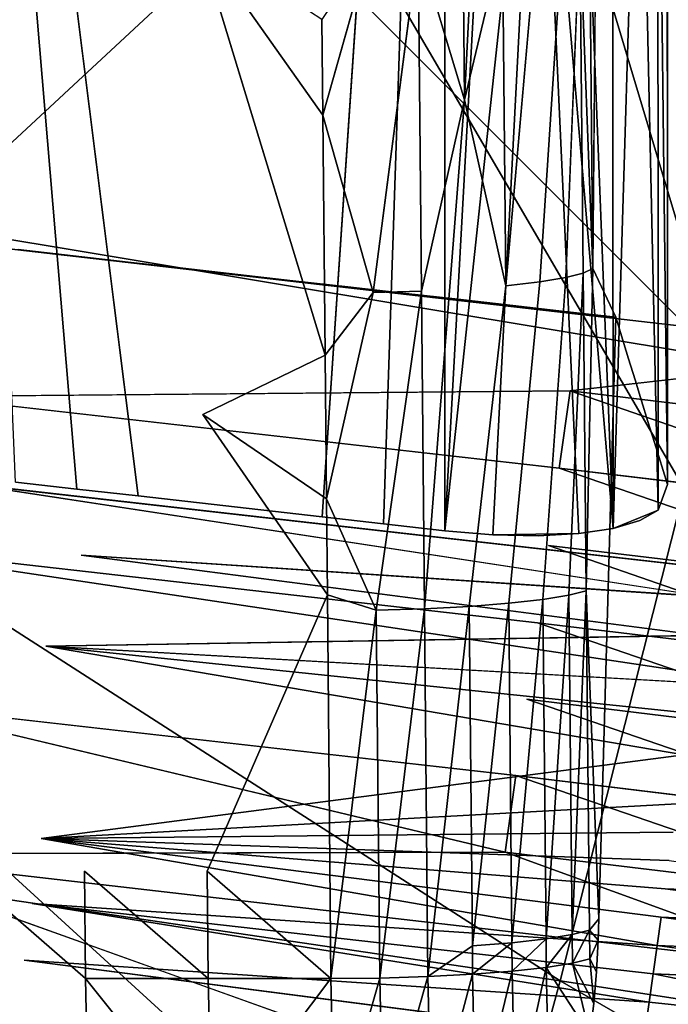
# Model space of a CAD drawing. Units: inches. Extents: x -15.2 to 13.7, y -15 to 15.
# Drawn here: x 5.5 to 6.3, y -8.1 to -6.9 of the extents above; entities that cross this region are included whole.
import ezdxf

# ---------------------------------------------------------------- set-up
doc = ezdxf.new("R2010")
doc.units = ezdxf.units.IN
doc.header["$MEASUREMENT"] = 0
for name, color, linetype in [('SEAT-BASESUPPORT', 5, 'Continuous'), ('SEAT-FABRIC', 5, 'Continuous'), ('SEAT-LEG', 5, 'Continuous')]:
    doc.layers.add(name, color=color, linetype=linetype)

msp = doc.modelspace()

# ---------------------------------------------------------------- linework, layer by layer
at = {"layer": 'SEAT-BASESUPPORT'}
for points, invisible_edges in [([(6.2151, 7.2593, 10.6044), (6.1967, 6.0217, 10.8002), (6.2151, -7.2593, 10.6044)], 15), ([(6.2151, 7.2593, 10.6044), (6.2151, -7.2593, 10.6044), (6.2812, -6.4162, 9.898)], 15), ([(6.1967, 6.0217, 10.8002), (6.1967, 4.0145, 10.8002), (6.2151, -7.2593, 10.6044)], 15), ([(6.1967, 4.0145, 10.8002), (6.1967, 0.5018, 10.8002), (6.2151, -7.2593, 10.6044)], 15), ([(6.1967, 0.5018, 10.8002), (6.1967, -4.0145, 10.8002), (6.2151, -7.2593, 10.6044)], 15), ([(6.1967, -4.0145, 10.8002), (6.1967, -6.0217, 10.8002), (6.2151, -7.2593, 10.6044)], 15), ([(5.997, -5.1807, 9.555), (5.8402, -7.5147, 9.5403), (5.7425, -5.1982, 9.5312)], 2), ([(5.689, -5.2035, 9.5261), (5.7425, -5.1982, 9.5312), (5.6834, -7.4969, 9.5256)], 14), ([(5.7618, -7.5058, 9.533), (5.6834, -7.4969, 9.5256), (5.7425, -5.1982, 9.5312)], 14), ([(5.8402, -7.5147, 9.5403), (5.7618, -7.5058, 9.533), (5.7425, -5.1982, 9.5312)], 14), ([(5.689, -5.2035, 9.5261), (5.6051, -7.488, 9.5183), (5.3698, -5.6209, 9.4963)], 1), ([(5.6834, -7.4969, 9.5256), (5.6051, -7.488, 9.5183), (5.689, -5.2035, 9.5261)], 14), ([(6.2151, -7.2593, 10.6044), (6.1967, -6.0217, 10.8002), (6.1859, -7.1968, 10.9161)], 1), ([(6.2151, -7.2593, 10.6044), (6.2316, -7.3127, 10.4278), (6.2812, -6.4162, 9.898)], 14), ([(6.2316, -7.3127, 10.4278), (6.2399, -7.3395, 10.3395), (6.2812, -6.4162, 9.898)], 14), ([(6.2399, -7.3395, 10.3395), (6.2481, -7.3662, 10.2512), (6.2812, -6.4162, 9.898)], 14), ([(6.2481, -7.3662, 10.2512), (6.2564, -7.3929, 10.1629), (6.2812, -6.4162, 9.898)], 14), ([(6.2564, -7.3929, 10.1629), (6.2647, -7.4197, 10.0746), (6.2812, -6.4162, 9.898)], 14), ([(6.2647, -7.4197, 10.0746), (6.2812, -7.4731, 9.898), (6.2812, -6.4162, 9.898)], 12), ([(6.1474, -6.7674, 11.0762), (6.1516, -7.2087, 11.0319), (6.1695, -6.7618, 11.0224)], 1), ([(6.0746, -7.219, 11.1271), (6.1182, -7.2141, 11.0828), (6.114, -6.7728, 11.1271)], 2), ([(6.114, -6.7728, 11.1271), (6.1182, -7.2141, 11.0828), (6.1474, -6.7674, 11.0762)], 1), ([(6.1182, -7.2141, 11.0828), (6.1516, -7.2087, 11.0319), (6.1474, -6.7674, 11.0762)], 2), ([(5.3742, -7.3836, 11.1391), (5.5252, -6.7759, 11.2148), (5.3684, -6.7759, 11.2001)], 15), ([(5.3742, -7.3836, 11.1391), (5.6877, -7.3836, 11.1685), (5.5252, -6.7759, 11.2148)], 15), ([(5.6877, -7.3836, 11.1685), (5.682, -6.7759, 11.2295), (5.5252, -6.7759, 11.2148)], 15), ([(5.682, -6.7759, 11.2295), (5.6877, -7.3836, 11.1685), (5.8438, -7.3078, 11.1908)], 1), ([(5.9053, -7.2277, 11.1984), (5.9012, -6.7864, 11.2427), (5.8409, -7.001, 11.2216)], 1), ([(5.9012, -6.7864, 11.2427), (5.9053, -7.2277, 11.1984), (5.9628, -6.7846, 11.23)], 1), ([(5.9708, -7.6322, 11.1449), (6.0279, -7.6292, 11.1207), (6.0218, -6.9812, 11.1857)], 2), ([(6.0218, -6.9812, 11.1857), (6.0279, -7.6292, 11.1207), (6.0746, -7.219, 11.1271)], 1), ([(5.4516, -7.1728, 10.5325), (5.5218, -7.1808, 10.5391), (5.3908, -7.9655, 10.7651)], 14), ([(5.5218, -7.1808, 10.5391), (5.4516, -7.1728, 10.5325), (5.441, -7.2084, 10.4046)], 14), ([(5.4555, -7.9728, 10.7712), (5.3908, -7.9655, 10.7651), (5.5218, -7.1808, 10.5391)], 15), ([(5.441, -7.2084, 10.4046), (5.5983, -7.2282, 10.4123), (5.5218, -7.1808, 10.5391)], 15), ([(5.5218, -7.1808, 10.5391), (5.592, -7.1887, 10.5457), (5.4555, -7.9728, 10.7712)], 14), ([(5.5077, -8.0477, 10.7967), (5.4555, -7.9728, 10.7712), (5.592, -7.1887, 10.5457)], 15), ([(5.592, -7.1887, 10.5457), (5.6621, -7.1966, 10.5523), (5.5077, -8.0477, 10.7967)], 14), ([(5.592, -7.1887, 10.5457), (5.5218, -7.1808, 10.5391), (5.5983, -7.2282, 10.4123)], 14), ([(5.6621, -7.1966, 10.5523), (5.592, -7.1887, 10.5457), (5.5983, -7.2282, 10.4123)], 14), ([(5.5848, -7.9874, 10.7834), (5.5077, -8.0477, 10.7967), (5.6621, -7.1966, 10.5523)], 15), ([(5.6621, -7.1966, 10.5523), (5.7324, -7.2046, 10.559), (5.5848, -7.9874, 10.7834)], 14), ([(5.5983, -7.2282, 10.4123), (5.7727, -7.2459, 10.4359), (5.6621, -7.1966, 10.5523)], 15), ([(5.7324, -7.2046, 10.559), (5.6621, -7.1966, 10.5523), (5.7727, -7.2459, 10.4359)], 14), ([(6.1516, -7.2087, 11.0319), (6.1554, -7.615, 10.9911), (6.1736, -7.2031, 10.9781)], 1), ([(6.1937, -8.0289, 10.8326), (6.1859, -7.1968, 10.9161), (6.1775, -7.6094, 10.9373)], 1), ([(6.1937, -8.0289, 10.8326), (6.2151, -7.2593, 10.6044), (6.1859, -7.1968, 10.9161)], 12), ([(5.5983, -7.2282, 10.4123), (5.2895, -7.2081, 10.3318), (5.3016, -7.2676, 10.1324)], 15), ([(5.5983, -7.2282, 10.4123), (5.441, -7.2084, 10.4046), (5.2895, -7.2081, 10.3318)], 15), ([(5.6494, -7.9947, 10.7895), (5.5848, -7.9874, 10.7834), (5.7324, -7.2046, 10.559)], 15), ([(5.7324, -7.2046, 10.559), (5.8026, -7.2126, 10.5656), (5.6494, -7.9947, 10.7895)], 14), ([(5.7141, -8.0021, 10.7955), (5.6494, -7.9947, 10.7895), (5.8026, -7.2126, 10.5656)], 15), ([(5.8026, -7.2126, 10.5656), (5.8728, -7.2205, 10.5722), (5.7141, -8.0021, 10.7955)], 14), ([(5.8026, -7.2126, 10.5656), (5.7324, -7.2046, 10.559), (5.7727, -7.2459, 10.4359)], 14), ([(5.8728, -7.2205, 10.5722), (5.8026, -7.2126, 10.5656), (5.7727, -7.2459, 10.4359)], 14), ([(6.0746, -7.219, 11.1271), (6.0784, -7.6253, 11.0863), (6.1182, -7.2141, 11.0828)], 1), ([(6.0784, -7.6253, 11.0863), (6.122, -7.6204, 11.042), (6.1182, -7.2141, 11.0828)], 2), ([(6.1182, -7.2141, 11.0828), (6.122, -7.6204, 11.042), (6.1516, -7.2087, 11.0319)], 1), ([(6.122, -7.6204, 11.042), (6.1554, -7.615, 10.9911), (6.1516, -7.2087, 11.0319)], 2), ([(5.4567, -7.2851, 10.147), (5.5983, -7.2282, 10.4123), (5.3016, -7.2676, 10.1324)], 15), ([(5.6148, -7.2668, 10.2872), (5.5983, -7.2282, 10.4123), (5.4567, -7.2851, 10.147)], 15), ([(5.7727, -7.2459, 10.4359), (5.5983, -7.2282, 10.4123), (5.6148, -7.2668, 10.2872)], 15), ([(5.7788, -8.0094, 10.8016), (5.7141, -8.0021, 10.7955), (5.8728, -7.2205, 10.5722)], 15), ([(5.7727, -7.2459, 10.4359), (5.9259, -7.2633, 10.4503), (5.8728, -7.2205, 10.5722)], 15), ([(5.8728, -7.2205, 10.5722), (5.9431, -7.2285, 10.5788), (5.7788, -8.0094, 10.8016)], 14), ([(5.8436, -8.0167, 10.8077), (5.7788, -8.0094, 10.8016), (5.9431, -7.2285, 10.5788)], 15), ([(5.9431, -7.2285, 10.5788), (6.0134, -7.2364, 10.5854), (5.8436, -8.0167, 10.8077)], 14), ([(5.9091, -7.634, 11.1577), (5.9053, -7.2277, 11.1984), (5.8455, -7.4918, 11.1723)], 1), ([(5.9431, -7.2285, 10.5788), (5.8728, -7.2205, 10.5722), (5.9259, -7.2633, 10.4503)], 14), ([(5.9053, -7.2277, 11.1984), (5.9091, -7.634, 11.1577), (5.967, -7.2259, 11.1857)], 1), ([(6.0134, -7.2364, 10.5854), (5.9431, -7.2285, 10.5788), (5.9259, -7.2633, 10.4503)], 14), ([(6.0279, -7.6292, 11.1207), (6.0784, -7.6253, 11.0863), (6.0746, -7.219, 11.1271)], 2), ([(5.9083, -8.0241, 10.8138), (5.8436, -8.0167, 10.8077), (6.0134, -7.2364, 10.5854)], 15), ([(6.0134, -7.2364, 10.5854), (6.0837, -7.2444, 10.592), (5.9083, -8.0241, 10.8138)], 14), ([(5.9259, -7.2633, 10.4503), (6.0911, -7.282, 10.4658), (6.0134, -7.2364, 10.5854)], 15), ([(6.0837, -7.2444, 10.592), (6.0134, -7.2364, 10.5854), (6.0911, -7.282, 10.4658)], 14), ([(5.7807, -7.2856, 10.3029), (5.7727, -7.2459, 10.4359), (5.6148, -7.2668, 10.2872)], 15), ([(5.9259, -7.2633, 10.4503), (5.7727, -7.2459, 10.4359), (5.7807, -7.2856, 10.3029)], 15), ([(5.9731, -8.0314, 10.8199), (5.9083, -8.0241, 10.8138), (6.0837, -7.2444, 10.592)], 15), ([(6.0204, -8.0368, 10.8244), (5.9731, -8.0314, 10.8199), (6.0837, -7.2444, 10.592)], 15), ([(6.0837, -7.2444, 10.592), (6.1496, -7.2519, 10.5982), (6.0204, -8.0368, 10.8244)], 14), ([(6.1496, -7.2519, 10.5982), (6.1937, -8.0289, 10.8326), (6.0204, -8.0368, 10.8244)], 15), ([(6.1496, -7.2519, 10.5982), (6.0837, -7.2444, 10.592), (6.0911, -7.282, 10.4658)], 14), ([(6.0911, -7.282, 10.4658), (6.2151, -7.2593, 10.6044), (6.1496, -7.2519, 10.5982)], 13), ([(6.2151, -7.2593, 10.6044), (6.1937, -8.0289, 10.8326), (6.1496, -7.2519, 10.5982)], 2), ([(5.6223, -7.3039, 10.1626), (5.6148, -7.2668, 10.2872), (5.4567, -7.2851, 10.147)], 15), ([(5.7807, -7.2856, 10.3029), (5.6148, -7.2668, 10.2872), (5.6223, -7.3039, 10.1626)], 15), ([(5.9338, -7.3029, 10.3173), (5.9259, -7.2633, 10.4503), (5.7807, -7.2856, 10.3029)], 15), ([(6.0911, -7.282, 10.4658), (5.9259, -7.2633, 10.4503), (5.9338, -7.3029, 10.3173)], 15), ([(6.2316, -7.3127, 10.4278), (6.2151, -7.2593, 10.6044), (6.0911, -7.282, 10.4658)], 14), ([(5.4567, -7.2851, 10.147), (5.3016, -7.2676, 10.1324), (5.3092, -7.3047, 10.0078)], 15), ([(5.4643, -7.3223, 10.0224), (5.4567, -7.2851, 10.147), (5.3092, -7.3047, 10.0078)], 15), ([(5.6223, -7.3039, 10.1626), (5.4567, -7.2851, 10.147), (5.4643, -7.3223, 10.0224)], 15), ([(5.8263, -7.327, 10.1818), (5.7807, -7.2856, 10.3029), (5.6223, -7.3039, 10.1626)], 15), ([(5.9338, -7.3029, 10.3173), (5.7807, -7.2856, 10.3029), (5.8263, -7.327, 10.1818)], 15), ([(6.0989, -7.3216, 10.3328), (6.0911, -7.282, 10.4658), (5.9338, -7.3029, 10.3173)], 15), ([(6.0911, -7.282, 10.4658), (6.0989, -7.3216, 10.3328), (6.2316, -7.3127, 10.4278)], 15), ([(5.4643, -7.3223, 10.0224), (5.3092, -7.3047, 10.0078), (5.1738, -7.3608, 9.7485)], 15), ([(5.6299, -7.341, 10.038), (5.6223, -7.3039, 10.1626), (5.4643, -7.3223, 10.0224)], 15), ([(5.8263, -7.327, 10.1818), (5.6223, -7.3039, 10.1626), (5.6299, -7.341, 10.038)], 15), ([(6.0989, -7.3216, 10.3328), (5.9338, -7.3029, 10.3173), (5.8263, -7.327, 10.1818)], 15), ([(6.2399, -7.3395, 10.3395), (6.2316, -7.3127, 10.4278), (6.0989, -7.3216, 10.3328)], 14), ([(5.4721, -7.3606, 9.8938), (5.4643, -7.3223, 10.0224), (5.1738, -7.3608, 9.7485)], 15), ([(5.6299, -7.341, 10.038), (5.4643, -7.3223, 10.0224), (5.4721, -7.3606, 9.8938)], 15), ([(5.7957, -7.3598, 10.0536), (5.8263, -7.327, 10.1818), (5.6299, -7.341, 10.038)], 15), ([(6.0024, -7.404, 10.0013), (5.8263, -7.327, 10.1818), (5.7957, -7.3598, 10.0536)], 15), ([(6.1063, -7.3587, 10.2082), (6.0989, -7.3216, 10.3328), (5.8263, -7.327, 10.1818)], 15), ([(6.1063, -7.3587, 10.2082), (5.8263, -7.327, 10.1818), (6.0024, -7.404, 10.0013)], 15), ([(6.2481, -7.3662, 10.2512), (6.2399, -7.3395, 10.3395), (6.0989, -7.3216, 10.3328)], 14), ([(6.0989, -7.3216, 10.3328), (6.1063, -7.3587, 10.2082), (6.2481, -7.3662, 10.2512)], 15), ([(5.6376, -7.3794, 9.9094), (5.6299, -7.341, 10.038), (5.4721, -7.3606, 9.8938)], 15), ([(5.7957, -7.3598, 10.0536), (5.6299, -7.341, 10.038), (5.6376, -7.3794, 9.9094)], 15), ([(5.4721, -7.3606, 9.8938), (5.1738, -7.3608, 9.7485), (5.3312, -7.4126, 9.646)], 15), ([(5.4798, -7.3984, 9.7672), (5.4721, -7.3606, 9.8938), (5.3312, -7.4126, 9.646)], 15), ([(5.6376, -7.3794, 9.9094), (5.4721, -7.3606, 9.8938), (5.4798, -7.3984, 9.7672)], 15), ([(5.8035, -7.3981, 9.925), (5.7957, -7.3598, 10.0536), (5.6376, -7.3794, 9.9094)], 15), ([(6.0024, -7.404, 10.0013), (5.7957, -7.3598, 10.0536), (5.8035, -7.3981, 9.925)], 15), ([(6.1063, -7.3587, 10.2082), (6.0024, -7.404, 10.0013), (6.2564, -7.3929, 10.1629)], 15), ([(6.2564, -7.3929, 10.1629), (6.2481, -7.3662, 10.2512), (6.1063, -7.3587, 10.2082)], 14), ([(5.6453, -7.4171, 9.7828), (5.6376, -7.3794, 9.9094), (5.4798, -7.3984, 9.7672)], 15), ([(5.8035, -7.3981, 9.925), (5.6376, -7.3794, 9.9094), (5.6453, -7.4171, 9.7828)], 15), ([(5.5364, -7.9679, 11.0952), (5.6932, -7.9679, 11.1099), (5.3742, -7.3836, 11.1391)], 15), ([(5.3796, -7.9679, 11.0805), (5.5364, -7.9679, 11.0952), (5.3742, -7.3836, 11.1391)], 15), ([(5.6932, -7.9679, 11.1099), (5.6877, -7.3836, 11.1685), (5.3742, -7.3836, 11.1391)], 15), ([(5.6877, -7.3836, 11.1685), (5.6932, -7.9679, 11.1099), (5.8467, -7.6145, 11.16)], 1), ([(6.2647, -7.4197, 10.0746), (6.2564, -7.3929, 10.1629), (6.0024, -7.404, 10.0013)], 14), ([(5.4877, -7.4371, 9.6372), (5.4798, -7.3984, 9.7672), (5.3312, -7.4126, 9.646)], 15), ([(5.6453, -7.4171, 9.7828), (5.4798, -7.3984, 9.7672), (5.4877, -7.4371, 9.6372)], 15), ([(5.8111, -7.4359, 9.7985), (5.8035, -7.3981, 9.925), (5.6453, -7.4171, 9.7828)], 15), ([(6.0024, -7.404, 10.0013), (5.8035, -7.3981, 9.925), (5.8111, -7.4359, 9.7985)], 15), ([(5.9639, -7.4532, 9.8129), (6.0024, -7.404, 10.0013), (5.8111, -7.4359, 9.7985)], 15), ([(6.2812, -7.4731, 9.898), (6.0024, -7.404, 10.0013), (5.9639, -7.4532, 9.8129)], 15), ([(6.0024, -7.404, 10.0013), (6.2812, -7.4731, 9.898), (6.2647, -7.4197, 10.0746)], 13), ([(5.4877, -7.4371, 9.6372), (5.3312, -7.4126, 9.646), (5.4483, -7.4703, 9.5036)], 15), ([(5.6532, -7.4559, 9.6528), (5.6453, -7.4171, 9.7828), (5.4877, -7.4371, 9.6372)], 15), ([(5.8111, -7.4359, 9.7985), (5.6453, -7.4171, 9.7828), (5.6532, -7.4559, 9.6528)], 15), ([(5.4483, -7.4703, 9.5036), (5.5267, -7.4792, 9.5109), (5.4877, -7.4371, 9.6372)], 14), ([(5.6532, -7.4559, 9.6528), (5.4877, -7.4371, 9.6372), (5.6051, -7.488, 9.5183)], 15), ([(5.5267, -7.4792, 9.5109), (5.6051, -7.488, 9.5183), (5.4877, -7.4371, 9.6372)], 14), ([(5.8189, -7.4746, 9.6684), (5.8111, -7.4359, 9.7985), (5.6532, -7.4559, 9.6528)], 15), ([(5.9639, -7.4532, 9.8129), (5.8111, -7.4359, 9.7985), (5.8189, -7.4746, 9.6684)], 15), ([(5.6051, -7.488, 9.5183), (5.6834, -7.4969, 9.5256), (5.6532, -7.4559, 9.6528)], 14), ([(5.6834, -7.4969, 9.5256), (5.7618, -7.5058, 9.533), (5.6532, -7.4559, 9.6528)], 14), ([(5.8189, -7.4746, 9.6684), (5.6532, -7.4559, 9.6528), (5.7618, -7.5058, 9.533)], 15), ([(5.9717, -7.4919, 9.6828), (5.9639, -7.4532, 9.8129), (5.8189, -7.4746, 9.6684)], 15), ([(6.1287, -7.4718, 9.8284), (5.9639, -7.4532, 9.8129), (5.9717, -7.4919, 9.6828)], 15), ([(6.1287, -7.4718, 9.8284), (6.2812, -7.4731, 9.898), (5.9639, -7.4532, 9.8129)], 15), ([(5.7618, -7.5058, 9.533), (5.8402, -7.5147, 9.5403), (5.8189, -7.4746, 9.6684)], 14), ([(5.8402, -7.5147, 9.5403), (5.9186, -7.5236, 9.5476), (5.8189, -7.4746, 9.6684)], 14), ([(5.9717, -7.4919, 9.6828), (5.8189, -7.4746, 9.6684), (5.9186, -7.5236, 9.5476)], 15), ([(6.1363, -7.5106, 9.6983), (6.1287, -7.4718, 9.8284), (5.9717, -7.4919, 9.6828)], 15), ([(6.2694, -7.5061, 9.7782), (6.2812, -7.4731, 9.898), (6.1287, -7.4718, 9.8284)], 14), ([(6.1287, -7.4718, 9.8284), (6.1363, -7.5106, 9.6983), (6.2461, -7.5193, 9.7214)], 15), ([(6.2461, -7.5193, 9.7214), (6.2694, -7.5061, 9.7782), (6.1287, -7.4718, 9.8284)], 14), ([(5.9186, -7.5236, 9.5476), (5.997, -7.5325, 9.555), (5.9717, -7.4919, 9.6828)], 14), ([(6.1363, -7.5106, 9.6983), (5.9717, -7.4919, 9.6828), (6.0581, -7.5376, 9.5669)], 15), ([(5.997, -7.5325, 9.555), (6.0581, -7.5376, 9.5669), (5.9717, -7.4919, 9.6828)], 14), ([(6.0581, -7.5376, 9.5669), (6.1159, -7.5389, 9.5907), (6.1363, -7.5106, 9.6983)], 14), ([(6.1159, -7.5389, 9.5907), (6.1679, -7.5361, 9.6255), (6.1363, -7.5106, 9.6983)], 14), ([(6.2119, -7.5295, 9.6697), (6.2461, -7.5193, 9.7214), (6.1363, -7.5106, 9.6983)], 14), ([(6.1679, -7.5361, 9.6255), (6.2119, -7.5295, 9.6697), (6.1363, -7.5106, 9.6983)], 14), ([(5.495, -8.1202, 10.8175), (5.3162, -8.0299, 10.7798), (5.3908, -7.9655, 10.7651)], 15), ([(5.3809, -8.1053, 11.0667), (5.5377, -8.1053, 11.0814), (5.3796, -7.9679, 11.0805)], 1), ([(5.5377, -8.1053, 11.0814), (5.5364, -7.9679, 11.0952), (5.3796, -7.9679, 11.0805)], 2), ([(5.3908, -7.9655, 10.7651), (5.4555, -7.9728, 10.7712), (5.495, -8.1202, 10.8175)], 15), ([(5.6945, -8.1053, 11.0961), (5.6932, -7.9679, 11.1099), (5.5364, -7.9679, 11.0952)], 2), ([(5.5077, -8.0477, 10.7967), (5.495, -8.1202, 10.8175), (5.4555, -7.9728, 10.7712)], 15), ([(5.5848, -7.9874, 10.7834), (5.6494, -7.9947, 10.7895), (5.495, -8.1202, 10.8175)], 15), ([(5.495, -8.1202, 10.8175), (5.5077, -8.0477, 10.7967), (5.5848, -7.9874, 10.7834)], 15), ([(5.7003, -8.0734, 10.816), (5.495, -8.1202, 10.8175), (5.6494, -7.9947, 10.7895)], 15), ([(5.6494, -7.9947, 10.7895), (5.7141, -8.0021, 10.7955), (5.7003, -8.0734, 10.816)], 15), ([(5.7141, -8.0021, 10.7955), (5.7788, -8.0094, 10.8016), (5.7003, -8.0734, 10.816)], 15), ([(5.801, -8.0848, 10.8254), (5.7003, -8.0734, 10.816), (5.7788, -8.0094, 10.8016)], 15), ([(5.7788, -8.0094, 10.8016), (5.8436, -8.0167, 10.8077), (5.801, -8.0848, 10.8254)], 15), ([(5.4869, -8.1937, 10.8389), (5.2109, -8.0912, 10.7917), (5.221, -8.0191, 10.7708)], 15), ([(5.3162, -8.0299, 10.7798), (5.4869, -8.1937, 10.8389), (5.221, -8.0191, 10.7708)], 15), ([(5.8964, -8.0956, 10.8344), (5.801, -8.0848, 10.8254), (5.8436, -8.0167, 10.8077)], 15), ([(5.8436, -8.0167, 10.8077), (5.9083, -8.0241, 10.8138), (5.8964, -8.0956, 10.8344)], 15), ([(5.495, -8.1202, 10.8175), (5.4869, -8.1937, 10.8389), (5.3162, -8.0299, 10.7798)], 15), ([(5.9083, -8.0241, 10.8138), (5.9731, -8.0314, 10.8199), (5.8964, -8.0956, 10.8344)], 15), ([(5.991, -8.1063, 10.8433), (5.8964, -8.0956, 10.8344), (5.9731, -8.0314, 10.8199)], 15), ([(5.9731, -8.0314, 10.8199), (6.0204, -8.0368, 10.8244), (5.991, -8.1063, 10.8433)], 15), ([(6.0675, -8.0421, 10.8288), (6.0204, -8.0368, 10.8244), (6.1937, -8.0289, 10.8326)], 15), ([(6.1143, -8.0474, 10.8332), (6.0675, -8.0421, 10.8288), (6.1937, -8.0289, 10.8326)], 15), ([(6.1606, -8.0526, 10.8376), (6.1143, -8.0474, 10.8332), (6.1937, -8.0289, 10.8326)], 15), ([(6.1937, -8.0289, 10.8326), (6.1927, -8.0563, 10.8407), (6.1606, -8.0526, 10.8376)], 14), ([(6.0204, -8.0368, 10.8244), (6.0675, -8.0421, 10.8288), (5.991, -8.1063, 10.8433)], 15), ([(6.0896, -8.1175, 10.8526), (5.991, -8.1063, 10.8433), (6.0675, -8.0421, 10.8288)], 15), ([(6.0675, -8.0421, 10.8288), (6.1143, -8.0474, 10.8332), (6.0896, -8.1175, 10.8526)], 15), ([(6.1143, -8.0474, 10.8332), (6.1606, -8.0526, 10.8376), (6.0896, -8.1175, 10.8526)], 15), ([(6.1606, -8.0526, 10.8376), (6.1906, -8.0967, 10.8526), (6.0896, -8.1175, 10.8526)], 15), ([(6.1927, -8.0563, 10.8407), (6.1906, -8.0967, 10.8526), (6.1606, -8.0526, 10.8376)], 14), ([(5.7911, -8.1572, 10.8464), (5.495, -8.1202, 10.8175), (5.7003, -8.0734, 10.816)], 15), ([(5.801, -8.0848, 10.8254), (5.7911, -8.1572, 10.8464), (5.7003, -8.0734, 10.816)], 15), ([(5.8863, -8.1677, 10.8553), (5.7911, -8.1572, 10.8464), (5.801, -8.0848, 10.8254)], 15), ([(5.8964, -8.0956, 10.8344), (5.8863, -8.1677, 10.8553), (5.801, -8.0848, 10.8254)], 15), ([(5.4869, -8.1937, 10.8389), (5.2963, -8.1721, 10.821), (5.2109, -8.0912, 10.7917)], 15), ([(5.9808, -8.1784, 10.8642), (5.8863, -8.1677, 10.8553), (5.8964, -8.0956, 10.8344)], 15), ([(5.991, -8.1063, 10.8433), (5.9808, -8.1784, 10.8642), (5.8964, -8.0956, 10.8344)], 15), ([(6.1906, -8.0967, 10.8526), (6.1873, -8.137, 10.8644), (6.0896, -8.1175, 10.8526)], 14), ([(5.3854, -8.3072, 11.0191), (5.5422, -8.3072, 11.0337), (5.3809, -8.1053, 11.0667)], 1), ([(5.5422, -8.3072, 11.0337), (5.5377, -8.1053, 11.0814), (5.3809, -8.1053, 11.0667)], 2), ([(5.5422, -8.3072, 11.0337), (5.699, -8.3072, 11.0484), (5.5377, -8.1053, 11.0814)], 1), ([(6.0795, -8.1896, 10.8735), (5.9808, -8.1784, 10.8642), (5.991, -8.1063, 10.8433)], 15), ([(6.0896, -8.1175, 10.8526), (6.0795, -8.1896, 10.8735), (5.991, -8.1063, 10.8433)], 15), ([(5.6697, -8.2144, 10.8562), (5.4869, -8.1937, 10.8389), (5.495, -8.1202, 10.8175)], 15), ([(5.781, -8.227, 10.8666), (5.6697, -8.2144, 10.8562), (5.495, -8.1202, 10.8175)], 15), ([(5.7911, -8.1572, 10.8464), (5.781, -8.227, 10.8666), (5.495, -8.1202, 10.8175)], 15), ([(6.0795, -8.1896, 10.8735), (6.0896, -8.1175, 10.8526), (6.1822, -8.1772, 10.8761)], 15), ([(6.1873, -8.137, 10.8644), (6.1822, -8.1772, 10.8761), (6.0896, -8.1175, 10.8526)], 14)]:
    msp.add_3dface(points, dxfattribs=dict(at, invisible_edges=invisible_edges))
for points in [[(5.9186, -7.5236, 9.5476), (5.8402, -7.5147, 9.5403), (5.997, -5.1807, 9.555)], [(5.997, -7.5325, 9.555), (5.9186, -7.5236, 9.5476), (5.997, -5.1807, 9.555)], [(5.997, -7.5325, 9.555), (5.997, -5.1807, 9.555), (6.0581, -6.4162, 9.5669)], [(5.6051, -7.488, 9.5183), (5.5267, -7.4792, 9.5109), (5.3698, -5.6209, 9.4963)], [(5.5267, -7.4792, 9.5109), (5.4483, -7.4703, 9.5036), (5.3698, -5.6209, 9.4963)], [(6.1757, -6.1106, 11.0251), (6.1859, -7.1968, 10.9161), (6.1967, -6.0217, 10.8002)], [(6.1859, -7.1968, 10.9161), (6.1757, -6.1106, 11.0251), (6.1695, -6.7618, 11.0224)], [(6.0138, -6.1367, 11.2705), (6.0218, -6.9812, 11.1857), (6.0644, -6.1328, 11.2361)], [(6.0218, -6.9812, 11.1857), (6.0704, -6.7777, 11.1714), (6.0644, -6.1328, 11.2361)], [(5.9628, -6.7846, 11.23), (6.0218, -6.9812, 11.1857), (6.0138, -6.1367, 11.2705)], [(6.0581, -6.4162, 9.5669), (6.1163, -6.4162, 9.5909), (5.997, -7.5325, 9.555)], [(6.0581, -7.5376, 9.5669), (5.997, -7.5325, 9.555), (6.1163, -6.4162, 9.5909)], [(6.1163, -6.4162, 9.5909), (6.1679, -7.5361, 9.6255), (6.0581, -7.5376, 9.5669)], [(6.2119, -7.5295, 9.6697), (6.1679, -7.5361, 9.6255), (6.1163, -6.4162, 9.5909)], [(6.1163, -6.4162, 9.5909), (6.1679, -6.4162, 9.6255), (6.2119, -7.5295, 9.6697)], [(6.1679, -6.4162, 9.6255), (6.2112, -6.4162, 9.6688), (6.2119, -7.5295, 9.6697)], [(6.2112, -6.4162, 9.6688), (6.2457, -6.4162, 9.7207), (6.2119, -7.5295, 9.6697)], [(6.2694, -7.5061, 9.7782), (6.2119, -7.5295, 9.6697), (6.2457, -6.4162, 9.7207)], [(6.2457, -6.4162, 9.7207), (6.2691, -6.4162, 9.7772), (6.2694, -7.5061, 9.7782)], [(6.2691, -6.4162, 9.7772), (6.2807, -6.4162, 9.8345), (6.2812, -7.4731, 9.898)], [(6.2812, -7.4731, 9.898), (6.2694, -7.5061, 9.7782), (6.2691, -6.4162, 9.7772)], [(6.2812, -6.4162, 9.898), (6.2812, -7.4731, 9.898), (6.2807, -6.4162, 9.8345)], [(6.1516, -7.2087, 11.0319), (6.1736, -7.2031, 10.9781), (6.1695, -6.7618, 11.0224)], [(6.1695, -6.7618, 11.0224), (6.1736, -7.2031, 10.9781), (6.1859, -7.1968, 10.9161)], [(6.0704, -6.7777, 11.1714), (6.0746, -7.219, 11.1271), (6.114, -6.7728, 11.1271)], [(5.8438, -7.3078, 11.1908), (5.8409, -7.001, 11.2216), (5.682, -6.7759, 11.2295)], [(5.8409, -7.001, 11.2216), (5.8398, -6.8783, 11.2339), (5.682, -6.7759, 11.2295)], [(5.8398, -6.8783, 11.2339), (5.8409, -7.001, 11.2216), (5.9012, -6.7864, 11.2427)], [(5.9053, -7.2277, 11.1984), (5.967, -7.2259, 11.1857), (5.9628, -6.7846, 11.23)], [(5.9628, -6.7846, 11.23), (5.967, -7.2259, 11.1857), (6.0218, -6.9812, 11.1857)], [(6.0218, -6.9812, 11.1857), (6.0746, -7.219, 11.1271), (6.0704, -6.7777, 11.1714)], [(5.967, -7.2259, 11.1857), (5.9708, -7.6322, 11.1449), (6.0218, -6.9812, 11.1857)], [(5.8409, -7.001, 11.2216), (5.8438, -7.3078, 11.1908), (5.9053, -7.2277, 11.1984)], [(6.1554, -7.615, 10.9911), (6.1775, -7.6094, 10.9373), (6.1736, -7.2031, 10.9781)], [(6.1736, -7.2031, 10.9781), (6.1775, -7.6094, 10.9373), (6.1859, -7.1968, 10.9161)], [(5.8438, -7.3078, 11.1908), (5.8455, -7.4918, 11.1723), (5.9053, -7.2277, 11.1984)], [(5.9091, -7.634, 11.1577), (5.9708, -7.6322, 11.1449), (5.967, -7.2259, 11.1857)], [(5.8455, -7.4918, 11.1723), (5.8438, -7.3078, 11.1908), (5.6877, -7.3836, 11.1685)], [(5.8467, -7.6145, 11.16), (5.8455, -7.4918, 11.1723), (5.6877, -7.3836, 11.1685)], [(5.8455, -7.4918, 11.1723), (5.8467, -7.6145, 11.16), (5.9091, -7.634, 11.1577)], [(6.2694, -7.5061, 9.7782), (6.2461, -7.5193, 9.7214), (6.2119, -7.5295, 9.6697)], [(6.1679, -7.5361, 9.6255), (6.1159, -7.5389, 9.5907), (6.0581, -7.5376, 9.5669)], [(5.8513, -8.1053, 11.1107), (5.8467, -7.6145, 11.16), (5.6932, -7.9679, 11.1099)], [(5.8467, -7.6145, 11.16), (5.8513, -8.1053, 11.1107), (5.9091, -7.634, 11.1577)], [(6.122, -7.6204, 11.042), (6.1261, -8.0545, 10.9985), (6.1554, -7.615, 10.9911)], [(6.1261, -8.0545, 10.9985), (6.1595, -8.0491, 10.9475), (6.1554, -7.615, 10.9911)], [(6.1554, -7.615, 10.9911), (6.1595, -8.0491, 10.9475), (6.1775, -7.6094, 10.9373)], [(6.1595, -8.0491, 10.9475), (6.1815, -8.0435, 10.8938), (6.1775, -7.6094, 10.9373)], [(6.1775, -7.6094, 10.9373), (6.1815, -8.0435, 10.8938), (6.1937, -8.0289, 10.8326)], [(5.9091, -7.634, 11.1577), (5.9136, -8.1047, 11.1104), (5.9708, -7.6322, 11.1449)], [(5.9136, -8.1047, 11.1104), (5.9752, -8.1028, 11.0977), (5.9708, -7.6322, 11.1449)], [(5.9708, -7.6322, 11.1449), (5.9752, -8.1028, 11.0977), (6.0279, -7.6292, 11.1207)], [(5.9752, -8.1028, 11.0977), (6.032, -8.0633, 11.0771), (6.0279, -7.6292, 11.1207)], [(6.0279, -7.6292, 11.1207), (6.032, -8.0633, 11.0771), (6.0784, -7.6253, 11.0863)], [(6.032, -8.0633, 11.0771), (6.0825, -8.0594, 11.0428), (6.0784, -7.6253, 11.0863)], [(6.0784, -7.6253, 11.0863), (6.0825, -8.0594, 11.0428), (6.122, -7.6204, 11.042)], [(6.0825, -8.0594, 11.0428), (6.1261, -8.0545, 10.9985), (6.122, -7.6204, 11.042)], [(5.9136, -8.1047, 11.1104), (5.9091, -7.634, 11.1577), (5.8513, -8.1053, 11.1107)], [(5.5377, -8.1053, 11.0814), (5.6945, -8.1053, 11.0961), (5.5364, -7.9679, 11.0952)], [(5.6932, -7.9679, 11.1099), (5.6945, -8.1053, 11.0961), (5.8513, -8.1053, 11.1107)], [(6.1927, -8.0563, 10.8407), (6.1937, -8.0289, 10.8326), (6.1815, -8.0435, 10.8938)], [(6.1595, -8.0491, 10.9475), (6.1598, -8.0856, 10.9439), (6.1815, -8.0435, 10.8938)], [(6.1598, -8.0856, 10.9439), (6.1819, -8.08, 10.8901), (6.1815, -8.0435, 10.8938)], [(6.1815, -8.0435, 10.8938), (6.1819, -8.08, 10.8901), (6.1927, -8.0563, 10.8407)], [(6.032, -8.0633, 11.0771), (6.0323, -8.0998, 11.0735), (6.0825, -8.0594, 11.0428)], [(6.0323, -8.0998, 11.0735), (6.0828, -8.0959, 11.0391), (6.0825, -8.0594, 11.0428)], [(6.0825, -8.0594, 11.0428), (6.0828, -8.0959, 11.0391), (6.1261, -8.0545, 10.9985)], [(6.0828, -8.0959, 11.0391), (6.1264, -8.0911, 10.9948), (6.1261, -8.0545, 10.9985)], [(6.1261, -8.0545, 10.9985), (6.1264, -8.0911, 10.9948), (6.1595, -8.0491, 10.9475)], [(6.1264, -8.0911, 10.9948), (6.1598, -8.0856, 10.9439), (6.1595, -8.0491, 10.9475)], [(6.1906, -8.0967, 10.8526), (6.1927, -8.0563, 10.8407), (6.1819, -8.08, 10.8901)], [(5.9752, -8.1028, 11.0977), (6.0323, -8.0998, 11.0735), (6.032, -8.0633, 11.0771)], [(6.1598, -8.0856, 10.9439), (6.1264, -8.0911, 10.9948), (6.1822, -8.1772, 10.8761)], [(6.1819, -8.08, 10.8901), (6.1598, -8.0856, 10.9439), (6.1873, -8.137, 10.8644)], [(6.1822, -8.1772, 10.8761), (6.1873, -8.137, 10.8644), (6.1598, -8.0856, 10.9439)], [(6.1873, -8.137, 10.8644), (6.1906, -8.0967, 10.8526), (6.1819, -8.08, 10.8901)], [(6.0323, -8.0998, 11.0735), (6.0364, -8.2879, 11.0291), (6.0828, -8.0959, 11.0391)], [(6.0364, -8.2879, 11.0291), (6.0868, -8.2739, 10.9971), (6.0828, -8.0959, 11.0391)], [(6.0828, -8.0959, 11.0391), (6.0868, -8.2739, 10.9971), (6.1264, -8.0911, 10.9948)], [(6.0868, -8.2739, 10.9971), (6.1301, -8.2567, 10.9558), (6.1264, -8.0911, 10.9948)], [(6.1264, -8.0911, 10.9948), (6.1301, -8.2567, 10.9558), (6.1822, -8.1772, 10.8761)], [(5.699, -8.3072, 11.0484), (5.6945, -8.1053, 11.0961), (5.5377, -8.1053, 11.0814)], [(5.6945, -8.1053, 11.0961), (5.699, -8.3072, 11.0484), (5.8513, -8.1053, 11.1107)], [(5.8558, -8.3072, 11.0631), (5.8513, -8.1053, 11.1107), (5.699, -8.3072, 11.0484)], [(5.8513, -8.1053, 11.1107), (5.8558, -8.3072, 11.0631), (5.9136, -8.1047, 11.1104)], [(5.918, -8.3051, 11.0632), (5.9136, -8.1047, 11.1104), (5.8558, -8.3072, 11.0631)], [(5.9136, -8.1047, 11.1104), (5.918, -8.3051, 11.0632), (5.9752, -8.1028, 11.0977)], [(5.918, -8.3051, 11.0632), (5.9796, -8.2984, 11.0516), (5.9752, -8.1028, 11.0977)], [(5.9752, -8.1028, 11.0977), (5.9796, -8.2984, 11.0516), (6.0323, -8.0998, 11.0735)], [(5.9796, -8.2984, 11.0516), (6.0364, -8.2879, 11.0291), (6.0323, -8.0998, 11.0735)]]:
    msp.add_3dface(points, dxfattribs=at)
at = {"layer": 'SEAT-FABRIC'}
for points in [[(4.4008, -6.987, 13.7169), (6.3451, -7.3103, 14.0305), (5.4256, -6.3898, 13.7333)], [(6.1082, -6.5194, 13.8482), (5.4256, -6.3898, 13.7333), (6.3451, -7.3103, 14.0305)], [(4.9665, -6.5149, 11.6722), (5.8332, -6.6729, 11.8244), (4.9352, -7.5078, 11.8705)], [(6.7919, -6.6491, 13.9544), (6.1082, -6.5194, 13.8482), (6.3451, -7.3103, 14.0305)], [(6.4521, -7.7348, 12.1081), (4.9352, -7.5078, 11.8705), (5.8332, -6.6729, 11.8244)], [(5.8332, -6.6729, 11.8244), (6.3583, -6.771, 11.9119), (6.4521, -7.7348, 12.1081)], [(4.2032, -7.8222, 14.0035), (6.1441, -8.1082, 14.28), (4.4008, -6.987, 13.7169)], [(6.1441, -8.1082, 14.28), (6.3451, -7.3103, 14.0305), (4.4008, -6.987, 13.7169)], [(6.1441, -8.1082, 14.28), (8.0759, -8.4048, 14.4826), (6.3451, -7.3103, 14.0305)], [(4.6896, -8.4939, 12.1843), (4.9352, -7.5078, 11.8705), (6.2119, -8.6756, 12.3869)], [(4.9352, -7.5078, 11.8705), (6.4521, -7.7348, 12.1081), (6.2119, -8.6756, 12.3869)], [(6.2119, -8.6756, 12.3869), (6.4521, -7.7348, 12.1081), (7.7011, -8.8623, 12.5436)], [(4.0202, -8.5657, 14.4005), (5.9488, -8.8283, 14.6262), (4.2032, -7.8222, 14.0035)], [(5.9488, -8.8283, 14.6262), (6.1441, -8.1082, 14.28), (4.2032, -7.8222, 14.0035)], [(5.9488, -8.8283, 14.6262), (7.8661, -9.101, 14.7892), (6.1441, -8.1082, 14.28)], [(7.8661, -9.101, 14.7892), (8.0759, -8.4048, 14.4826), (6.1441, -8.1082, 14.28)]]:
    msp.add_3dface(points, dxfattribs=at)
at = {"layer": 'SEAT-LEG'}
for points, invisible_edges in [([(2.1721, -6.8792, 9.9548), (3.6806, -7.0101, 10.2348), (6.4609, -7.3584, 10.3812)], 15), ([(2.1721, -6.8792, 9.9548), (6.4609, -7.3584, 10.3812), (5.3835, -7.2616, 10.1928)], 15), ([(3.6806, -7.0101, 10.2348), (5.3707, -7.1899, 10.4343), (6.4609, -7.3584, 10.3812)], 15), ([(3.7044, -7.1275, 9.8408), (3.6966, -7.0893, 9.9692), (6.0512, -7.3823, 10.1001)], 15), ([(3.6966, -7.0893, 9.9692), (5.3874, -7.2807, 10.1286), (6.0512, -7.3823, 10.1001)], 15), ([(2.7492, -7.0939, 9.4932), (5.4004, -7.3444, 9.915), (6.1438, -7.4612, 9.8724)], 15), ([(6.1438, -7.4612, 9.8724), (5.4112, -7.3975, 9.7371), (2.7492, -7.0939, 9.4932)], 15), ([(6.0512, -7.3823, 10.1001), (5.3952, -7.319, 10.0001), (3.7044, -7.1275, 9.8408)], 15), ([(6.5914, -7.3044, 10.6311), (5.3272, -7.1587, 10.5208), (6.157, -7.3533, 10.6289)], 2), ([(6.157, -7.3533, 10.6289), (5.3272, -7.1587, 10.5208), (5.3355, -7.3608, 10.5815)], 1), ([(5.3272, -7.1587, 10.5208), (6.5914, -7.3044, 10.6311), (5.3707, -7.1899, 10.4343)], 14), ([(6.6277, -7.3285, 10.5658), (5.3707, -7.1899, 10.4343), (6.5914, -7.3044, 10.6311)], 15), ([(6.4609, -7.3584, 10.3812), (5.3707, -7.1899, 10.4343), (6.1822, -7.3116, 10.4078)], 15), ([(5.3707, -7.1899, 10.4343), (6.1785, -7.293, 10.4702), (6.1822, -7.3116, 10.4078)], 15), ([(6.1766, -7.2833, 10.5027), (6.1785, -7.293, 10.4702), (5.3707, -7.1899, 10.4343)], 15), ([(6.1766, -7.2833, 10.5027), (5.3707, -7.1899, 10.4343), (6.6277, -7.3285, 10.5658)], 15), ([(5.3835, -7.2616, 10.1928), (6.4609, -7.3584, 10.3812), (6.5472, -7.3865, 10.3262)], 15), ([(5.3835, -7.2616, 10.1928), (6.1904, -7.353, 10.2688), (6.1922, -7.3626, 10.2367)], 15), ([(6.5472, -7.3865, 10.3262), (6.1904, -7.353, 10.2688), (5.3835, -7.2616, 10.1928)], 15), ([(5.3874, -7.2807, 10.1286), (5.3835, -7.2616, 10.1928), (6.1922, -7.3626, 10.2367)], 15), ([(5.3874, -7.2807, 10.1286), (6.6057, -7.4191, 10.2422), (6.196, -7.3817, 10.1724)], 15), ([(6.0512, -7.3823, 10.1001), (5.3874, -7.2807, 10.1286), (6.196, -7.3817, 10.1724)], 15), ([(6.1922, -7.3626, 10.2367), (6.6057, -7.4191, 10.2422), (5.3874, -7.2807, 10.1286)], 15), ([(6.1785, -7.293, 10.4702), (6.1766, -7.2833, 10.5027), (6.6261, -7.3377, 10.5331)], 15), ([(6.6261, -7.3377, 10.5331), (6.1766, -7.2833, 10.5027), (6.6277, -7.3285, 10.5658)], 15), ([(6.6245, -7.3469, 10.5004), (6.1785, -7.293, 10.4702), (6.6261, -7.3377, 10.5331)], 15), ([(6.1822, -7.3116, 10.4078), (6.1785, -7.293, 10.4702), (6.6245, -7.3469, 10.5004)], 15), ([(6.6229, -7.3567, 10.466), (6.1822, -7.3116, 10.4078), (6.6245, -7.3469, 10.5004)], 15), ([(6.4609, -7.3584, 10.3812), (6.1822, -7.3116, 10.4078), (6.6212, -7.3664, 10.4315)], 15), ([(6.6212, -7.3664, 10.4315), (6.1822, -7.3116, 10.4078), (6.6229, -7.3567, 10.466)], 15), ([(5.3952, -7.319, 10.0001), (6.2017, -7.4104, 10.0761), (6.2036, -7.4203, 10.0429)], 15), ([(6.0512, -7.3823, 10.1001), (6.2017, -7.4104, 10.0761), (5.3952, -7.319, 10.0001)], 15), ([(5.4004, -7.3444, 9.915), (5.3952, -7.319, 10.0001), (6.2036, -7.4203, 10.0429)], 15), ([(6.2036, -7.4203, 10.0429), (6.598, -7.4728, 10.0529), (5.4004, -7.3444, 9.915)], 15), ([(5.4004, -7.3444, 9.915), (6.598, -7.4728, 10.0529), (6.592, -7.4956, 9.9713)], 15), ([(5.4004, -7.3444, 9.915), (6.592, -7.4956, 9.9713), (6.1438, -7.4612, 9.8724)], 15), ([(6.1922, -7.3626, 10.2367), (6.1904, -7.353, 10.2688), (6.6148, -7.4041, 10.2981)], 15), ([(6.6148, -7.4041, 10.2981), (6.1904, -7.353, 10.2688), (6.5472, -7.3865, 10.3262)], 15), ([(5.3355, -7.3608, 10.5815), (5.3077, -7.5587, 10.6388), (6.1291, -7.5512, 10.6862)], 15), ([(6.1291, -7.5512, 10.6862), (6.143, -7.4522, 10.6576), (5.3355, -7.3608, 10.5815)], 13), ([(6.6057, -7.4191, 10.2422), (6.1922, -7.3626, 10.2367), (6.6148, -7.4041, 10.2981)], 15), ([(3.2748, -7.6503, 9.3909), (3.3118, -7.3868, 9.3147), (5.4868, -7.6799, 9.5336)], 15), ([(3.3118, -7.3868, 9.3147), (4.7376, -7.4821, 9.4293), (5.4868, -7.6799, 9.5336)], 15), ([(6.196, -7.3817, 10.1724), (6.1979, -7.3912, 10.1403), (6.0512, -7.3823, 10.1001)], 15), ([(6.6068, -7.4512, 10.1318), (6.0512, -7.3823, 10.1001), (6.6086, -7.4406, 10.1691)], 15), ([(6.2017, -7.4104, 10.0761), (6.0512, -7.3823, 10.1001), (6.6068, -7.4512, 10.1318)], 15), ([(6.0512, -7.3823, 10.1001), (6.1979, -7.3912, 10.1403), (6.6086, -7.4406, 10.1691)], 15), ([(6.6102, -7.4315, 10.2013), (6.196, -7.3817, 10.1724), (6.6057, -7.4191, 10.2422)], 15), ([(6.1979, -7.3912, 10.1403), (6.196, -7.3817, 10.1724), (6.6102, -7.4315, 10.2013)], 15), ([(6.6086, -7.4406, 10.1691), (6.1979, -7.3912, 10.1403), (6.6102, -7.4315, 10.2013)], 15), ([(5.4112, -7.3975, 9.7371), (6.2172, -7.4887, 9.813), (6.5534, -7.5386, 9.8038)], 15), ([(5.4112, -7.3975, 9.7371), (6.1438, -7.4612, 9.8724), (6.2152, -7.479, 9.8456)], 15), ([(5.4153, -7.4174, 9.67), (5.4112, -7.3975, 9.7371), (6.5534, -7.5386, 9.8038)], 15), ([(6.2152, -7.479, 9.8456), (6.2172, -7.4887, 9.813), (5.4112, -7.3975, 9.7371)], 15), ([(5.4193, -7.4374, 9.603), (5.4153, -7.4174, 9.67), (6.5754, -7.5597, 9.7419)], 15), ([(6.5534, -7.5386, 9.8038), (6.5754, -7.5597, 9.7419), (5.4153, -7.4174, 9.67)], 15), ([(6.2036, -7.4203, 10.0429), (6.2017, -7.4104, 10.0761), (6.6068, -7.4512, 10.1318)], 15), ([(6.598, -7.4728, 10.0529), (6.2036, -7.4203, 10.0429), (6.6068, -7.4512, 10.1318)], 15), ([(5.4193, -7.4374, 9.603), (6.5754, -7.5597, 9.7419), (6.227, -7.5386, 9.6455)], 15), ([(5.4234, -7.4573, 9.5363), (5.4193, -7.4374, 9.603), (6.227, -7.5386, 9.6455)], 15), ([(6.143, -7.4522, 10.6576), (6.1291, -7.5512, 10.6862), (6.5891, -7.6069, 10.7171)], 1), ([(6.603, -7.5079, 10.6884), (6.143, -7.4522, 10.6576), (6.5891, -7.6069, 10.7171)], 12), ([(6.2295, -7.5515, 9.6023), (5.3913, -7.4731, 9.4662), (5.4234, -7.4573, 9.5363)], 15), ([(6.227, -7.5386, 9.6455), (6.2295, -7.5515, 9.6023), (5.4234, -7.4573, 9.5363)], 15), ([(6.5975, -7.5058, 9.9386), (6.1438, -7.4612, 9.8724), (6.592, -7.4956, 9.9713)], 15), ([(6.2152, -7.479, 9.8456), (6.1438, -7.4612, 9.8724), (6.596, -7.5151, 9.9058)], 15), ([(6.596, -7.5151, 9.9058), (6.1438, -7.4612, 9.8724), (6.5975, -7.5058, 9.9386)], 15), ([(5.5321, -7.5636, 9.5016), (4.7376, -7.4821, 9.4293), (5.3913, -7.4731, 9.4662)], 15), ([(5.3913, -7.4731, 9.4662), (6.3309, -7.6168, 9.5658), (5.5321, -7.5636, 9.5016)], 12), ([(6.49, -7.5977, 9.569), (5.3913, -7.4731, 9.4662), (6.2295, -7.5515, 9.6023)], 14), ([(6.5944, -7.5244, 9.873), (6.2152, -7.479, 9.8456), (6.596, -7.5151, 9.9058)], 15), ([(6.2172, -7.4887, 9.813), (6.2152, -7.479, 9.8456), (6.5944, -7.5244, 9.873)], 15), ([(5.4868, -7.6799, 9.5336), (4.7376, -7.4821, 9.4293), (5.5321, -7.5636, 9.5016)], 15), ([(6.5534, -7.5386, 9.8038), (6.2172, -7.4887, 9.813), (6.5928, -7.5336, 9.8402)], 15), ([(6.5928, -7.5336, 9.8402), (6.2172, -7.4887, 9.813), (6.5944, -7.5244, 9.873)], 15), ([(6.227, -7.5386, 9.6455), (6.5754, -7.5597, 9.7419), (6.5864, -7.5717, 9.7055)], 15), ([(6.2295, -7.5515, 9.6023), (6.227, -7.5386, 9.6455), (6.5847, -7.5812, 9.672)], 15), ([(6.5847, -7.5812, 9.672), (6.227, -7.5386, 9.6455), (6.5864, -7.5717, 9.7055)], 15), ([(5.3077, -7.5587, 10.6388), (6.1152, -7.6502, 10.7149), (6.1291, -7.5512, 10.6862)], 14), ([(6.1291, -7.5512, 10.6862), (6.1152, -7.6502, 10.7149), (6.5752, -7.7059, 10.7457)], 1), ([(6.5891, -7.6069, 10.7171), (6.1291, -7.5512, 10.6862), (6.5752, -7.7059, 10.7457)], 12), ([(6.49, -7.5977, 9.569), (6.2295, -7.5515, 9.6023), (6.5831, -7.5907, 9.6385)], 15), ([(6.5831, -7.5907, 9.6385), (6.2295, -7.5515, 9.6023), (6.5847, -7.5812, 9.672)], 15), ([(5.3077, -7.5587, 10.6388), (5.2802, -7.7543, 10.6955), (6.1015, -7.748, 10.7432)], 15), ([(6.1015, -7.748, 10.7432), (6.1152, -7.6502, 10.7149), (5.3077, -7.5587, 10.6388)], 13), ([(5.4868, -7.6799, 9.5336), (5.5321, -7.5636, 9.5016), (6.3239, -7.6664, 9.5802)], 1), ([(5.4868, -7.6799, 9.5336), (4.6888, -7.8292, 9.5298), (3.2748, -7.6503, 9.3909)], 15), ([(6.1152, -7.6502, 10.7149), (6.1015, -7.748, 10.7432), (6.5614, -7.8037, 10.7741)], 1), ([(6.5752, -7.7059, 10.7457), (6.1152, -7.6502, 10.7149), (6.5614, -7.8037, 10.7741)], 12), ([(5.4811, -7.9263, 9.6066), (4.6888, -7.8292, 9.5298), (5.4868, -7.6799, 9.5336)], 15), ([(5.4811, -7.9263, 9.6066), (5.4868, -7.6799, 9.5336), (6.3024, -7.8192, 9.6244)], 1), ([(5.4868, -7.6799, 9.5336), (6.3154, -7.7269, 9.5977), (6.31, -7.7656, 9.6089)], 2), ([(5.2802, -7.7543, 10.6955), (5.2166, -7.9457, 10.7487), (6.074, -7.9435, 10.7998)], 1), ([(5.2802, -7.7543, 10.6955), (6.0877, -7.8457, 10.7715), (6.1015, -7.748, 10.7432)], 14), ([(6.1015, -7.748, 10.7432), (6.0877, -7.8457, 10.7715), (6.5477, -7.9015, 10.8024)], 1), ([(6.5614, -7.8037, 10.7741), (6.1015, -7.748, 10.7432), (6.5477, -7.9015, 10.8024)], 12), ([(5.4487, -8.1567, 9.6734), (4.6888, -7.8292, 9.5298), (5.4592, -8.0819, 9.6517)], 15), ([(5.4592, -8.0819, 9.6517), (4.6888, -7.8292, 9.5298), (5.4694, -8.0093, 9.6307)], 15), ([(5.4694, -8.0093, 9.6307), (4.6888, -7.8292, 9.5298), (5.4811, -7.9263, 9.6066)], 15), ([(5.4811, -7.9263, 9.6066), (6.2936, -7.8817, 9.6425), (6.2885, -7.918, 9.653)], 2), ([(6.2885, -7.918, 9.653), (6.2834, -7.9542, 9.6635), (5.4811, -7.9263, 9.6066)], 1), ([(5.4694, -8.0093, 9.6307), (5.4811, -7.9263, 9.6066), (6.2682, -8.063, 9.695)], 1), ([(6.2784, -7.9905, 9.674), (6.2733, -8.0267, 9.6845), (5.4811, -7.9263, 9.6066)], 1), ([(5.4811, -7.9263, 9.6066), (6.2834, -7.9542, 9.6635), (6.2784, -7.9905, 9.674)], 2), ([(5.2166, -7.9457, 10.7487), (5.106, -8.7327, 10.9766), (6.005, -8.4348, 10.9421)], 15), ([(6.005, -8.4348, 10.9421), (6.0326, -8.238, 10.8851), (5.2166, -7.9457, 10.7487)], 12), ([(6.2784, -7.9905, 9.674), (6.2834, -7.9542, 9.6635), (6.6711, -8.0067, 9.6706)], 1), ([(6.2733, -8.0267, 9.6845), (6.2784, -7.9905, 9.674), (6.666, -8.0429, 9.6811)], 1), ([(5.4592, -8.0819, 9.6517), (5.4694, -8.0093, 9.6307), (6.258, -8.1355, 9.716)], 1), ([(6.6609, -8.0792, 9.6916), (6.2733, -8.0267, 9.6845), (6.666, -8.0429, 9.6811)], 12), ([(6.6559, -8.1154, 9.7021), (6.2682, -8.063, 9.695), (6.6609, -8.0792, 9.6916)], 12), ([(5.4487, -8.1567, 9.6734), (5.4592, -8.0819, 9.6517), (6.2511, -8.1841, 9.7301)], 1), ([(6.6472, -8.177, 9.7199), (6.2631, -8.0992, 9.7055), (6.6559, -8.1154, 9.7021)], 12)]:
    msp.add_3dface(points, dxfattribs=dict(at, invisible_edges=invisible_edges))
for points in [[(6.157, -7.3533, 10.6289), (6.6169, -7.409, 10.6598), (6.5914, -7.3044, 10.6311)], [(6.143, -7.4522, 10.6576), (6.157, -7.3533, 10.6289), (5.3355, -7.3608, 10.5815)], [(6.157, -7.3533, 10.6289), (6.143, -7.4522, 10.6576), (6.603, -7.5079, 10.6884)], [(6.6169, -7.409, 10.6598), (6.157, -7.3533, 10.6289), (6.603, -7.5079, 10.6884)], [(5.3913, -7.4731, 9.4662), (6.49, -7.5977, 9.569), (6.3309, -7.6168, 9.5658)], [(6.3239, -7.6664, 9.5802), (5.5321, -7.5636, 9.5016), (6.3309, -7.6168, 9.5658)], [(6.3239, -7.6664, 9.5802), (6.3154, -7.7269, 9.5977), (5.4868, -7.6799, 9.5336)], [(6.31, -7.7656, 9.6089), (6.3024, -7.8192, 9.6244), (5.4868, -7.6799, 9.5336)], [(6.0877, -7.8457, 10.7715), (5.2802, -7.7543, 10.6955), (6.074, -7.9435, 10.7998)], [(6.3024, -7.8192, 9.6244), (6.2936, -7.8817, 9.6425), (5.4811, -7.9263, 9.6066)], [(6.0877, -7.8457, 10.7715), (6.074, -7.9435, 10.7998), (6.5339, -7.9992, 10.8307)], [(6.5477, -7.9015, 10.8024), (6.0877, -7.8457, 10.7715), (6.5339, -7.9992, 10.8307)], [(5.4811, -7.9263, 9.6066), (6.2733, -8.0267, 9.6845), (6.2682, -8.063, 9.695)], [(5.2166, -7.9457, 10.7487), (6.4808, -8.0915, 10.859), (6.074, -7.9435, 10.7998)], [(6.4808, -8.0915, 10.859), (5.2166, -7.9457, 10.7487), (6.0326, -8.238, 10.8851)], [(6.5339, -7.9992, 10.8307), (6.074, -7.9435, 10.7998), (6.4808, -8.0915, 10.859)], [(6.666, -8.0429, 9.6811), (6.2784, -7.9905, 9.674), (6.6711, -8.0067, 9.6706)], [(5.4694, -8.0093, 9.6307), (6.2631, -8.0992, 9.7055), (6.258, -8.1355, 9.716)], [(6.2682, -8.063, 9.695), (6.2631, -8.0992, 9.7055), (5.4694, -8.0093, 9.6307)], [(6.2682, -8.063, 9.695), (6.2733, -8.0267, 9.6845), (6.6609, -8.0792, 9.6916)], [(6.2631, -8.0992, 9.7055), (6.2682, -8.063, 9.695), (6.6559, -8.1154, 9.7021)], [(6.258, -8.1355, 9.716), (6.2511, -8.1841, 9.7301), (5.4592, -8.0819, 9.6517)], [(6.0326, -8.238, 10.8851), (6.4926, -8.2938, 10.916), (6.4808, -8.0915, 10.859)], [(6.258, -8.1355, 9.716), (6.2631, -8.0992, 9.7055), (6.6472, -8.177, 9.7199)], [(6.2511, -8.1841, 9.7301), (6.258, -8.1355, 9.716), (6.6472, -8.177, 9.7199)]]:
    msp.add_3dface(points, dxfattribs=at)

doc.saveas('drawing.dxf')
